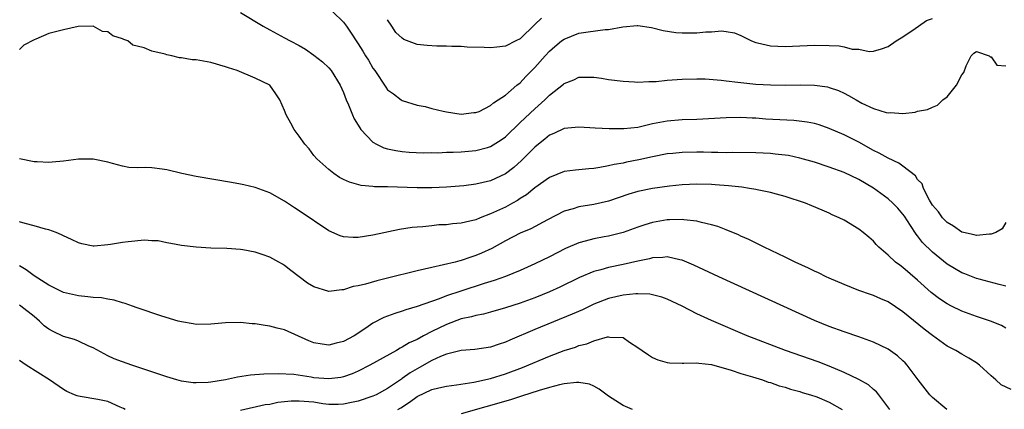
# Model space of a CAD drawing. Units: inches. Extents: x 2601000 to 2604000, y 1488000 to 1491000.
# Drawn here: x 2601303 to 2601437, y 1488205 to 1488258 of the extents above; entities that cross this region are included whole.
import ezdxf

# ---------------------------------------------------------------- set-up
doc = ezdxf.new("R2010")
doc.units = ezdxf.units.IN
doc.header["$MEASUREMENT"] = 0
doc.layers.add('LD26011488_2ft', color=194, linetype='Continuous')

msp = doc.modelspace()

# ---------------------------------------------------------------- linework, layer by layer
at = {"layer": 'LD26011488_2ft'}
for points, elevation in [([(2601345.52, 1488259), (2601347, 1488257.54), (2601347.42, 1488257), (2601348.07, 1488256.07), (2601348.74, 1488255), (2601349, 1488254.62), (2601349.63, 1488253.63), (2601350, 1488253), (2601350.39, 1488252.39), (2601351, 1488251.33), (2601351.25, 1488251), (2601352.75, 1488248.75), (2601353, 1488248.39), (2601353.81, 1488247.81), (2601354.85, 1488247), (2601355, 1488246.91), (2601357, 1488246.3), (2601358.09, 1488246.09), (2601359, 1488245.83), (2601360.53, 1488245.47), (2601361, 1488245.38), (2601363, 1488245.09), (2601364.71, 1488245.29), (2601365, 1488245.29), (2601365.45, 1488245.45), (2601367, 1488246.23), (2601367.38, 1488246.62), (2601368.04, 1488247), (2601369, 1488247.65), (2601370.57, 1488249), (2601371, 1488249.32), (2601371.8, 1488250.2), (2601373, 1488251.39), (2601374.42, 1488253), (2601375, 1488253.61), (2601375.74, 1488254.26), (2601376.64, 1488255), (2601377, 1488255.26), (2601379, 1488256.04), (2601380.25, 1488256.25), (2601382.57, 1488256.57), (2601383, 1488256.58), (2601384.94, 1488256.94), (2601386.92, 1488257.08), (2601387, 1488257.1), (2601388.83, 1488256.83), (2601390.44, 1488256.44), (2601392.17, 1488256.17), (2601393, 1488256.12), (2601395, 1488256.12), (2601396.24, 1488256.24), (2601397, 1488256.26), (2601398.37, 1488256.37), (2601399, 1488256.3), (2601400.11, 1488256.11), (2601401, 1488255.75), (2601402.43, 1488255), (2601403, 1488254.79), (2601403.25, 1488254.75), (2601405, 1488254.35), (2601407, 1488254.27), (2601409, 1488254.36), (2601411, 1488254.41), (2601413, 1488254.38), (2601414.33, 1488254.33), (2601415, 1488254.2), (2601416.1, 1488253.9), (2601417, 1488253.87), (2601418.43, 1488253.57), (2601419, 1488253.63), (2601420.08, 1488253.92), (2601421, 1488254.24), (2601422.1, 1488255), (2601423, 1488255.55), (2601424.68, 1488256.68), (2601425.1, 1488257), (2601426.22, 1488257.78), (2601427, 1488258.05)], 9246), ([(2601333, 1488258.87), (2601336.08, 1488257), (2601337, 1488256.53), (2601337.98, 1488255.98), (2601339, 1488255.44), (2601339.75, 1488255), (2601341, 1488254.38), (2601341.87, 1488253.87), (2601343, 1488253.07), (2601344.15, 1488252.15), (2601345, 1488251.37), (2601345.33, 1488251), (2601346.58, 1488249), (2601347, 1488248.03), (2601347.38, 1488247), (2601347.68, 1488246.32), (2601348.22, 1488245), (2601348.45, 1488244.45), (2601349.21, 1488243.21), (2601349.38, 1488243), (2601351, 1488241.28), (2601351.49, 1488241), (2601352.51, 1488240.51), (2601353, 1488240.38), (2601354.13, 1488240.13), (2601355, 1488240.01), (2601355.92, 1488239.92), (2601357.84, 1488239.84), (2601359, 1488239.85), (2601359.84, 1488239.84), (2601361, 1488239.89), (2601361.9, 1488239.9), (2601363, 1488239.95), (2601365, 1488240.12), (2601366.56, 1488240.56), (2601367, 1488240.66), (2601368.43, 1488241.57), (2601369, 1488242), (2601371, 1488243.94), (2601373, 1488245.81), (2601374.38, 1488247), (2601375, 1488247.65), (2601376.88, 1488249.12), (2601377, 1488249.25), (2601378.28, 1488249.72), (2601379, 1488250.1), (2601381, 1488250.09), (2601382.06, 1488249.94), (2601383, 1488249.78), (2601385, 1488249.53), (2601386.54, 1488249.46), (2601387, 1488249.41), (2601388.49, 1488249.51), (2601389, 1488249.48), (2601389.5, 1488249.5), (2601391, 1488249.67), (2601393, 1488249.83), (2601395, 1488249.88), (2601396.15, 1488249.85), (2601398.31, 1488249.69), (2601399, 1488249.6), (2601400.57, 1488249.43), (2601401, 1488249.36), (2601403, 1488249.16), (2601405, 1488249.04), (2601407, 1488249.02), (2601409.04, 1488249.04), (2601411, 1488249.01), (2601412.76, 1488248.76), (2601413, 1488248.71), (2601414.26, 1488248.26), (2601415, 1488247.92), (2601415.61, 1488247.61), (2601416.63, 1488247), (2601417.44, 1488246.56), (2601419, 1488245.82), (2601420.72, 1488245.28), (2601421, 1488245.24), (2601421.3, 1488245.3), (2601423, 1488245.17), (2601424.67, 1488245.33), (2601425, 1488245.48), (2601426.32, 1488245.68), (2601427, 1488246.03), (2601427.69, 1488246.31), (2601428.43, 1488247), (2601429, 1488247.42), (2601430.3, 1488249), (2601431, 1488250.4), (2601431.28, 1488250.72), (2601431.61, 1488251.61), (2601432.28, 1488253), (2601432.65, 1488253.35), (2601433, 1488253.59), (2601434.72, 1488253), (2601434.84, 1488252.84), (2601435, 1488252.83), (2601435.74, 1488251.74), (2601437, 1488251.61)], 9248), ([(2601373.89, 1488258.11), (2601373, 1488257.22), (2601371, 1488255.31), (2601370.42, 1488255), (2601369, 1488254.29), (2601367.86, 1488254.14), (2601367, 1488254.06), (2601366.11, 1488254.11), (2601363.82, 1488254.18), (2601363, 1488254.24), (2601361.75, 1488254.25), (2601361, 1488254.29), (2601359.7, 1488254.3), (2601358.37, 1488254.37), (2601357, 1488254.53), (2601355.2, 1488255.2), (2601355, 1488255.36), (2601354.14, 1488256.14), (2601353.56, 1488257), (2601353, 1488257.89)], 9244), ([(2601437, 1488230.37), (2601436.48, 1488229.52), (2601435.61, 1488229), (2601435, 1488228.77), (2601434.78, 1488228.78), (2601433, 1488228.6), (2601432.69, 1488228.69), (2601431.24, 1488229), (2601431, 1488229.07), (2601429.89, 1488229.89), (2601429, 1488230.35), (2601428.37, 1488231), (2601427.83, 1488231.83), (2601427, 1488232.74), (2601426.6, 1488233.4), (2601425.78, 1488235), (2601425.6, 1488235.6), (2601425, 1488236.22), (2601424.7, 1488236.7), (2601423, 1488238), (2601422.43, 1488238.43), (2601421, 1488239.08), (2601419.78, 1488239.78), (2601419, 1488240.15), (2601417, 1488241.25), (2601415, 1488242.26), (2601413, 1488243.14), (2601411.61, 1488243.61), (2601411, 1488243.78), (2601409.99, 1488243.99), (2601408.19, 1488244.19), (2601404.4, 1488244.4), (2601403, 1488244.51), (2601402.52, 1488244.52), (2601401, 1488244.6), (2601399, 1488244.58), (2601395, 1488244.36), (2601393, 1488244.29), (2601391, 1488244.13), (2601389, 1488243.74), (2601387.34, 1488243.34), (2601387, 1488243.27), (2601385.07, 1488243.07), (2601383.1, 1488243.1), (2601381.18, 1488243.18), (2601379, 1488243.3), (2601377, 1488243.11), (2601375.57, 1488242.43), (2601375, 1488242.21), (2601374.34, 1488241.66), (2601373.48, 1488241), (2601373, 1488240.61), (2601371.21, 1488238.79), (2601370.15, 1488237.85), (2601369, 1488236.99), (2601367, 1488236.03), (2601365, 1488235.55), (2601363.34, 1488235.34), (2601361, 1488235.16), (2601359, 1488235.08), (2601357, 1488235.09), (2601353, 1488235.2), (2601351.23, 1488235.23), (2601351, 1488235.26), (2601349.39, 1488235.39), (2601347.82, 1488235.82), (2601347, 1488236.22), (2601346.49, 1488236.49), (2601345.71, 1488237), (2601345, 1488237.55), (2601343.39, 1488239), (2601343, 1488239.48), (2601342.35, 1488240.35), (2601341.76, 1488241), (2601341, 1488242.1), (2601340.32, 1488243), (2601339.87, 1488243.87), (2601339.22, 1488245), (2601339, 1488245.58), (2601338.38, 1488247), (2601337.84, 1488247.84), (2601336.99, 1488249), (2601335, 1488249.95), (2601332.59, 1488251), (2601331.37, 1488251.37), (2601331, 1488251.5), (2601329, 1488252.06), (2601327, 1488252.42), (2601326.46, 1488252.46), (2601325, 1488252.72), (2601324.72, 1488252.72), (2601323.7, 1488253), (2601323, 1488253.13), (2601322.79, 1488253.21), (2601321, 1488253.62), (2601319.92, 1488254.08), (2601319, 1488254.31), (2601318.41, 1488254.41), (2601317.71, 1488255), (2601317.19, 1488255.19), (2601317, 1488255.31), (2601315.7, 1488255.7), (2601315, 1488256.22), (2601314.29, 1488256.29), (2601313, 1488256.99), (2601310.98, 1488256.98), (2601309, 1488256.52), (2601307, 1488256.03), (2601305.24, 1488255.24), (2601305, 1488255.17), (2601303.58, 1488254.42), (2601303, 1488253.83)], 9250), ([(2601437, 1488221.74), (2601436.06, 1488221.94), (2601433.34, 1488222.66), (2601433, 1488222.77), (2601431.4, 1488223.4), (2601431, 1488223.53), (2601429, 1488224.71), (2601427, 1488226.33), (2601425.66, 1488227.66), (2601425, 1488228.54), (2601424.78, 1488228.78), (2601424.04, 1488229.96), (2601423.22, 1488231.22), (2601423, 1488231.51), (2601422.3, 1488232.3), (2601421.61, 1488233), (2601421, 1488233.56), (2601419.01, 1488235.01), (2601417, 1488236.21), (2601415, 1488237.15), (2601413, 1488237.88), (2601411, 1488238.54), (2601409, 1488239.12), (2601407.44, 1488239.44), (2601407, 1488239.51), (2601405.66, 1488239.66), (2601405, 1488239.72), (2601403, 1488239.81), (2601399.85, 1488239.85), (2601399, 1488239.83), (2601397.87, 1488239.87), (2601397, 1488239.87), (2601395.9, 1488239.9), (2601395, 1488239.9), (2601393, 1488239.86), (2601391.73, 1488239.73), (2601391, 1488239.68), (2601389, 1488239.29), (2601387.14, 1488238.86), (2601385.46, 1488238.54), (2601385, 1488238.44), (2601383.76, 1488238.24), (2601383, 1488238.05), (2601381.83, 1488237.83), (2601381, 1488237.71), (2601380.33, 1488237.67), (2601379, 1488237.52), (2601378.51, 1488237.49), (2601377, 1488237.27), (2601375, 1488236.46), (2601373, 1488235.05), (2601371.86, 1488234.14), (2601371, 1488233.61), (2601370.64, 1488233.36), (2601369.99, 1488233), (2601369, 1488232.46), (2601367, 1488231.53), (2601365.59, 1488231), (2601365, 1488230.75), (2601363.57, 1488230.43), (2601363, 1488230.26), (2601361.83, 1488230.17), (2601361, 1488230.06), (2601359.97, 1488230.03), (2601359, 1488229.93), (2601357.79, 1488229.79), (2601357, 1488229.75), (2601356.32, 1488229.68), (2601354.6, 1488229.4), (2601351, 1488228.66), (2601349, 1488228.34), (2601348.34, 1488228.34), (2601347, 1488228.42), (2601346.56, 1488228.56), (2601345, 1488229.23), (2601341, 1488231.95), (2601340.36, 1488232.36), (2601339, 1488233.27), (2601337, 1488234.4), (2601335, 1488235.12), (2601333.48, 1488235.48), (2601333, 1488235.57), (2601331.79, 1488235.79), (2601327, 1488236.6), (2601325.06, 1488237), (2601323, 1488237.51), (2601322.39, 1488237.61), (2601321, 1488237.77), (2601320.16, 1488237.84), (2601319, 1488237.77), (2601317.85, 1488237.85), (2601317, 1488237.99), (2601315.62, 1488238.38), (2601315, 1488238.57), (2601313, 1488238.98), (2601311, 1488238.95), (2601309, 1488238.67), (2601307.46, 1488238.54), (2601307, 1488238.49), (2601305.41, 1488238.59), (2601305, 1488238.6), (2601303, 1488239)], 9252), ([(2601437, 1488216.02), (2601436.4, 1488216.4), (2601434.91, 1488217), (2601433, 1488217.62), (2601431, 1488218.32), (2601429.59, 1488219), (2601429, 1488219.31), (2601427.99, 1488219.99), (2601426.85, 1488220.85), (2601425, 1488222.53), (2601423, 1488224.28), (2601422.57, 1488224.57), (2601422, 1488225), (2601421, 1488225.93), (2601419.75, 1488227), (2601419.38, 1488227.38), (2601419, 1488227.83), (2601418.37, 1488228.37), (2601417.6, 1488229), (2601417, 1488229.46), (2601415, 1488230.67), (2601414.33, 1488231), (2601413.4, 1488231.4), (2601413, 1488231.62), (2601412.03, 1488232.03), (2601410.65, 1488232.65), (2601409.76, 1488233), (2601407, 1488233.88), (2601405.81, 1488234.19), (2601405, 1488234.44), (2601403.19, 1488234.81), (2601403, 1488234.86), (2601402.14, 1488235), (2601401.14, 1488235.14), (2601399.33, 1488235.33), (2601397.48, 1488235.48), (2601397, 1488235.51), (2601395, 1488235.57), (2601393, 1488235.48), (2601391.29, 1488235.29), (2601389, 1488234.99), (2601387, 1488234.58), (2601385.78, 1488234.22), (2601383, 1488233.26), (2601381, 1488232.82), (2601379, 1488232.49), (2601378.23, 1488232.23), (2601377, 1488231.89), (2601374.71, 1488230.71), (2601372.47, 1488229.53), (2601371, 1488228.9), (2601369, 1488227.9), (2601367.14, 1488226.86), (2601365.78, 1488226.22), (2601365, 1488225.88), (2601364.32, 1488225.68), (2601363, 1488225.21), (2601362.82, 1488225.18), (2601362.19, 1488225), (2601360.61, 1488224.61), (2601359, 1488224.26), (2601358.02, 1488224.02), (2601357, 1488223.81), (2601353, 1488222.81), (2601351.54, 1488222.46), (2601350, 1488222), (2601349, 1488221.76), (2601348.34, 1488221.66), (2601347, 1488221.22), (2601346.77, 1488221.23), (2601345, 1488221.02), (2601343, 1488221.62), (2601342.14, 1488222.14), (2601339.86, 1488223.86), (2601339, 1488224.54), (2601338.72, 1488224.72), (2601338.24, 1488225), (2601337, 1488225.67), (2601335.96, 1488226.04), (2601335, 1488226.36), (2601333.34, 1488226.66), (2601333, 1488226.7), (2601331.17, 1488226.83), (2601329, 1488226.9), (2601327, 1488227.01), (2601325, 1488227.23), (2601323.54, 1488227.54), (2601323, 1488227.61), (2601321.86, 1488227.86), (2601321, 1488227.89), (2601319.96, 1488227.96), (2601317.75, 1488227.75), (2601317, 1488227.64), (2601315.36, 1488227.36), (2601315, 1488227.32), (2601313.16, 1488227.16), (2601313, 1488227.16), (2601311.49, 1488227.49), (2601311, 1488227.62), (2601310.08, 1488228.08), (2601309, 1488228.55), (2601308.71, 1488228.71), (2601308, 1488229), (2601307, 1488229.36), (2601306.55, 1488229.45), (2601305, 1488229.9), (2601303.78, 1488230.22), (2601303, 1488230.48)], 9254), ([(2601437.69, 1488207.69), (2601436.36, 1488208.36), (2601435.62, 1488209), (2601435, 1488209.58), (2601433.42, 1488211), (2601433, 1488211.34), (2601431.96, 1488211.96), (2601431, 1488212.5), (2601430.21, 1488213), (2601429, 1488213.6), (2601427, 1488215.05), (2601425.9, 1488215.9), (2601423, 1488218.26), (2601421, 1488219.59), (2601420, 1488220), (2601419, 1488220.45), (2601418.59, 1488220.59), (2601417, 1488221.16), (2601415, 1488221.95), (2601413, 1488222.81), (2601412.59, 1488223), (2601411.53, 1488223.53), (2601411, 1488223.76), (2601410.18, 1488224.18), (2601408.36, 1488225), (2601407, 1488225.66), (2601404.17, 1488227), (2601402.05, 1488228.05), (2601401, 1488228.53), (2601400.68, 1488228.68), (2601399, 1488229.38), (2601397.84, 1488229.84), (2601397, 1488230.07), (2601395.63, 1488230.37), (2601395, 1488230.56), (2601393.26, 1488230.74), (2601393, 1488230.79), (2601391.28, 1488230.72), (2601391, 1488230.73), (2601389, 1488230.37), (2601387.95, 1488230.05), (2601387, 1488229.73), (2601384.99, 1488229.01), (2601383, 1488228.52), (2601382.41, 1488228.41), (2601381, 1488228.17), (2601379.83, 1488227.83), (2601379, 1488227.63), (2601377.18, 1488226.82), (2601375, 1488225.73), (2601373, 1488224.78), (2601371, 1488223.87), (2601369, 1488223.04), (2601367.49, 1488222.51), (2601366.1, 1488222.1), (2601362.93, 1488221.07), (2601361, 1488220.4), (2601359.99, 1488219.99), (2601357, 1488218.95), (2601355.48, 1488218.52), (2601355, 1488218.34), (2601353.97, 1488218.04), (2601352.51, 1488217.49), (2601351, 1488216.72), (2601350.05, 1488216.05), (2601348.47, 1488215), (2601347, 1488214.21), (2601346.01, 1488213.99), (2601345, 1488213.72), (2601344.13, 1488213.87), (2601343, 1488214.04), (2601342.31, 1488214.31), (2601339, 1488215.78), (2601338.01, 1488216.01), (2601337, 1488216.31), (2601336.37, 1488216.37), (2601335, 1488216.6), (2601334.62, 1488216.62), (2601333, 1488216.79), (2601331, 1488216.77), (2601329, 1488216.58), (2601327, 1488216.54), (2601326.61, 1488216.61), (2601325, 1488216.87), (2601324.54, 1488217), (2601322.33, 1488217.67), (2601319, 1488218.77), (2601318.33, 1488219), (2601317.36, 1488219.36), (2601317, 1488219.46), (2601315.84, 1488219.84), (2601315, 1488219.95), (2601314.13, 1488220.13), (2601313, 1488220.21), (2601312.3, 1488220.3), (2601311, 1488220.41), (2601309, 1488220.89), (2601307, 1488221.87), (2601305, 1488223.15), (2601303.93, 1488223.93), (2601303, 1488224.47)], 9256), ([(2601428.96, 1488205), (2601427, 1488206.64), (2601426.65, 1488207), (2601425.07, 1488209), (2601423.58, 1488211), (2601423.31, 1488211.31), (2601423, 1488211.61), (2601422.28, 1488212.28), (2601421, 1488213.19), (2601419, 1488214.12), (2601417, 1488214.84), (2601415, 1488215.53), (2601413, 1488216.25), (2601411, 1488217.07), (2601397.98, 1488223), (2601394.59, 1488224.59), (2601393, 1488225.27), (2601392.68, 1488225.32), (2601391, 1488225.71), (2601390.38, 1488225.62), (2601389, 1488225.57), (2601388.56, 1488225.44), (2601387, 1488225.12), (2601385, 1488224.67), (2601383, 1488224.26), (2601381.95, 1488223.95), (2601381, 1488223.71), (2601379.09, 1488222.91), (2601376.39, 1488221.61), (2601375, 1488220.97), (2601373, 1488220.15), (2601371, 1488219.43), (2601369, 1488218.78), (2601367, 1488218.2), (2601366.05, 1488217.95), (2601365, 1488217.75), (2601364.42, 1488217.58), (2601363, 1488217.28), (2601361, 1488216.53), (2601359, 1488215.57), (2601357.89, 1488215), (2601357, 1488214.51), (2601355.95, 1488214.05), (2601355, 1488213.43), (2601354.7, 1488213.3), (2601354.22, 1488213), (2601350.59, 1488211), (2601349, 1488210.2), (2601348.17, 1488209.83), (2601347, 1488209.42), (2601346.65, 1488209.35), (2601345, 1488209.14), (2601343, 1488209.31), (2601342.61, 1488209.39), (2601340.27, 1488209.73), (2601338.15, 1488209.85), (2601336.21, 1488209.79), (2601334.36, 1488209.64), (2601332.63, 1488209.37), (2601331, 1488209), (2601329, 1488208.68), (2601328.64, 1488208.64), (2601327, 1488208.59), (2601326.61, 1488208.61), (2601325, 1488208.84), (2601324.38, 1488209), (2601323, 1488209.42), (2601321, 1488210.11), (2601318.26, 1488211), (2601317, 1488211.44), (2601315.88, 1488211.88), (2601315, 1488212.26), (2601313, 1488213.35), (2601312.42, 1488213.58), (2601311, 1488214.25), (2601310.47, 1488214.47), (2601309, 1488214.9), (2601307.56, 1488215.56), (2601307, 1488215.88), (2601306.35, 1488216.35), (2601305.72, 1488217), (2601305, 1488217.59), (2601303.19, 1488219), (2601303, 1488219.13)], 9258), ([(2601421.21, 1488205), (2601419.72, 1488207), (2601419.39, 1488207.39), (2601419, 1488207.69), (2601418.32, 1488208.32), (2601417, 1488209.05), (2601415, 1488210.03), (2601413, 1488210.87), (2601411.47, 1488211.47), (2601407.05, 1488213), (2601401.85, 1488215), (2601397, 1488217.08), (2601395, 1488217.99), (2601393, 1488219), (2601391.66, 1488219.66), (2601391, 1488219.96), (2601390.25, 1488220.25), (2601389, 1488220.57), (2601388.64, 1488220.64), (2601387, 1488220.7), (2601386.7, 1488220.7), (2601385, 1488220.52), (2601383, 1488220.06), (2601381, 1488219.27), (2601379.47, 1488218.53), (2601378.09, 1488217.91), (2601373, 1488215.83), (2601369.6, 1488214.4), (2601369, 1488214.13), (2601368.14, 1488213.86), (2601367, 1488213.47), (2601364.85, 1488213.15), (2601363, 1488213), (2601361, 1488212.5), (2601360.18, 1488212.18), (2601359, 1488211.64), (2601357.32, 1488210.68), (2601357, 1488210.52), (2601356.05, 1488209.95), (2601355, 1488209.19), (2601354.88, 1488209.12), (2601353, 1488207.85), (2601351.45, 1488207), (2601351, 1488206.79), (2601349, 1488206.12), (2601348.08, 1488205.92), (2601347, 1488205.71), (2601346.31, 1488205.69), (2601345, 1488205.69), (2601344.22, 1488205.78), (2601343, 1488205.97), (2601341, 1488206.14), (2601339.9, 1488206.1), (2601338.08, 1488205.92), (2601337, 1488205.69), (2601336.38, 1488205.62), (2601333, 1488204.86)], 9260), ([(2601354.41, 1488205), (2601354.78, 1488205.22), (2601356, 1488206), (2601357, 1488206.75), (2601359, 1488207.71), (2601359.95, 1488207.95), (2601361, 1488208.17), (2601362.34, 1488208.34), (2601364.71, 1488208.71), (2601367, 1488209.22), (2601369, 1488209.84), (2601371.31, 1488210.69), (2601375, 1488212.22), (2601377, 1488212.98), (2601378.53, 1488213.47), (2601379, 1488213.66), (2601380.08, 1488213.92), (2601381, 1488214.32), (2601382.86, 1488214.86), (2601383, 1488214.87), (2601383.2, 1488214.8), (2601385, 1488214.74), (2601385.86, 1488214.14), (2601387, 1488213.42), (2601387.57, 1488213), (2601388.42, 1488212.42), (2601389, 1488212.06), (2601389.73, 1488211.73), (2601391, 1488211.37), (2601391.31, 1488211.31), (2601393, 1488211.3), (2601393.26, 1488211.26), (2601395, 1488211.34), (2601395.27, 1488211.27), (2601397, 1488211.09), (2601399.68, 1488210.32), (2601401, 1488209.87), (2601402.59, 1488209.41), (2601403, 1488209.27), (2601403.94, 1488209), (2601404.71, 1488208.71), (2601405, 1488208.65), (2601406.21, 1488208.21), (2601407, 1488208.01), (2601407.75, 1488207.75), (2601409, 1488207.43), (2601409.32, 1488207.32), (2601410.45, 1488207), (2601411.3, 1488206.7), (2601413, 1488206), (2601414.74, 1488205)], 9262), ([(2601317.36, 1488205), (2601317.13, 1488205.13), (2601316.69, 1488205.31), (2601315, 1488206.06), (2601313.66, 1488206.34), (2601311.23, 1488206.77), (2601311, 1488206.78), (2601310.83, 1488206.83), (2601310.46, 1488207), (2601309.44, 1488207.44), (2601309, 1488207.7), (2601307.09, 1488209), (2601303.9, 1488211), (2601303, 1488211.63)], 9260), ([(2601386.26, 1488205), (2601385, 1488205.52), (2601383, 1488206.82), (2601381.76, 1488207.76), (2601381, 1488208.16), (2601380.42, 1488208.42), (2601379, 1488208.64), (2601378.67, 1488208.67), (2601377, 1488208.47), (2601376.36, 1488208.36), (2601375, 1488207.99), (2601373.58, 1488207.58), (2601371.21, 1488206.79), (2601369.68, 1488206.32), (2601363, 1488204.38)], 9264)]:
    msp.add_lwpolyline(points, dxfattribs=dict(at, elevation=elevation))

doc.saveas('drawing.dxf')
